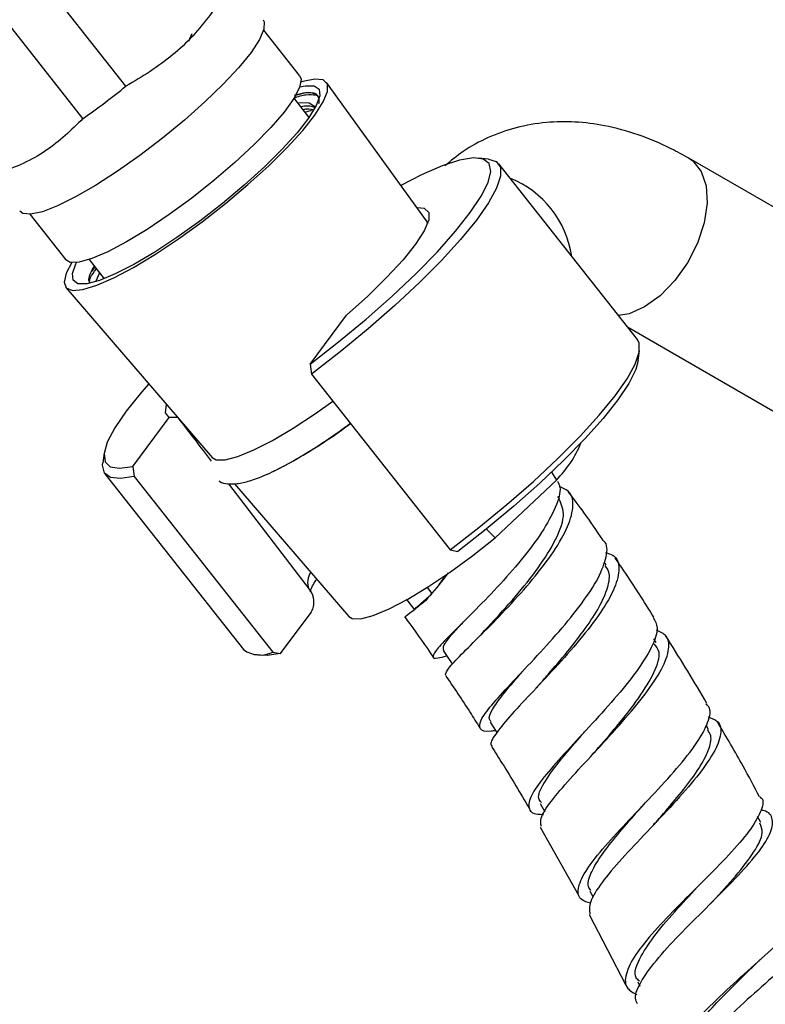
# Model space of a CAD drawing. Units: millimetres. Extents: x 3 to 1996, y 5 to 1995.
# Drawn here: x 1703 to 1754, y 373 to 440 of the extents above; entities that cross this region are included whole.
import ezdxf

# ---------------------------------------------------------------- set-up
doc = ezdxf.new("R2010")
doc.units = ezdxf.units.MM

msp = doc.modelspace()

# ---------------------------------------------------------------- linework, layer by layer
at = {"color": 7, "linetype": 'Continuous', "lineweight": 25}
for p, q in [((1710.514, 435.303), (1657.133, 503.045)), ((1707.601, 433.107), (1654.22, 500.848)), ((1722.294, 436.02), (1719.857, 439.114)), ((1730.9, 426.161), (1724.119, 435.563)), ((1722.934, 433.189), (1721.911, 434.487)), ((1722.944, 434.143), (1722.244, 434.171)), ((1723.358, 433.872), (1722.944, 434.143)), ((1735.092, 430.358), (1734.416, 430.424)), ((1762.831, 422.25), (1748.689, 430.414)), ((1745.195, 418.107), (1735.793, 430.039)), ((1703.991, 426.611), (1706.428, 423.518)), ((1730.981, 425.969), (1730.885, 426.18)), ((1708.009, 423.532), (1709.032, 422.234)), ((1708.221, 422.74), (1708.41, 423.023)), ((1708.721, 422.628), (1708.474, 422.078)), ((1706.447, 421.637), (1716.356, 410.106)), ((1723.008, 416.432), (1725.469, 419.755)), ((1744.518, 418.966), (1756.832, 411.858)), ((1745.248, 416.679), (1745.341, 417.351)), ((1723.008, 416.432), (1723.101, 415.762)), ((1723.101, 415.762), (1732.503, 403.831)), ((1710.988, 409.492), (1713.449, 412.816)), ((1714.034, 412.812), (1713.449, 412.816)), ((1713.987, 412.864), (1714.034, 412.812)), ((1709.035, 410.423), (1708.941, 409.751)), ((1709.088, 408.995), (1718.49, 397.063)), ((1710.988, 409.492), (1711.08, 408.823)), ((1739.373, 409.111), (1739.701, 408.574)), ((1711.08, 408.823), (1720.482, 396.891)), ((1717.465, 408.324), (1723.009, 401.074)), ((1717.885, 408.326), (1725.625, 399.319)), ((1739.701, 408.574), (1735.557, 404.653)), ((1739.922, 407.297), (1739.795, 407.463)), ((1734.94, 405.266), (1735.557, 404.653)), ((1732.503, 403.831), (1733.017, 403.73)), ((1743.07, 402.807), (1742.934, 403.005)), ((1720.997, 396.791), (1723.065, 399.585)), ((1746.481, 397.536), (1746.314, 397.798)), ((1719.191, 396.744), (1719.866, 396.678)), ((1720.482, 396.891), (1720.997, 396.791)), ((1750.029, 391.646), (1749.859, 391.934)), ((1738.593, 386.629), (1738.931, 386.055)), ((1753.572, 385.323), (1753.344, 385.739)), ((1738.609, 385.011), (1741.212, 380.397)), ((1741.979, 380.676), (1742.209, 380.257)), ((1741.936, 379.09), (1744.422, 374.296)), ((1745.221, 374.51), (1745.369, 374.217))]:
    msp.add_line(p, q, dxfattribs=at)
at = {"color": 8, "linetype": 'Continuous', "lineweight": 25}
msp.add_line((1730.939, 401.283), (1731.267, 400.866), dxfattribs=at)
at = {"color": 7, "linetype": 'Continuous', "lineweight": 25, "flags": 128}
for points in [[(1719.819, 439.808), (1719.892, 439.667), (1719.872, 439.168), (1719.57, 438.47), (1718.996, 437.596), (1718.168, 436.577), (1717.116, 435.446), (1715.875, 434.242), (1714.487, 433.007), (1713.001, 431.781), (1711.465, 430.608), (1709.933, 429.527), (1708.457, 428.575), (1707.087, 427.784), (1705.869, 427.181), (1704.846, 426.787), (1704.052, 426.615), (1703.514, 426.672), (1703.324, 426.811)], [(1722.294, 436.02), (1722.387, 435.773), (1722.287, 435.22), (1721.9, 434.469), (1721.24, 433.549), (1720.332, 432.493), (1719.208, 431.338), (1717.909, 430.126), (1716.481, 428.901), (1714.977, 427.708)], [(1720.198, 429.908), (1721.451, 431.148), (1722.506, 432.307), (1723.329, 433.348), (1723.892, 434.236), (1724.179, 434.943), (1724.179, 435.447), (1723.893, 435.732), (1723.33, 435.788), (1722.507, 435.613), (1722.382, 435.573)], [(1722.301, 435.257), (1722.685, 435.338), (1723.287, 435.333), (1723.617, 435.1), (1723.661, 434.646), (1723.421, 433.986), (1722.902, 433.143), (1722.124, 432.147), (1721.112, 431.03), (1719.902, 429.83), (1718.534, 428.59), (1717.054, 427.35), (1715.514, 426.153), (1713.966, 425.04), (1712.462, 424.049), (1711.054, 423.213), (1709.789, 422.561), (1708.711, 422.115), (1707.857, 421.891), (1707.255, 421.896), (1706.926, 422.129), (1706.881, 422.583), (1707.122, 423.243), (1707.169, 423.333)], [(1723.008, 416.432), (1724.937, 417.942), (1726.803, 419.496), (1728.567, 421.058), (1730.189, 422.596), (1731.633, 424.073), (1732.868, 425.459), (1733.867, 426.722), (1734.607, 427.835), (1735.072, 428.773), (1735.252, 429.516), (1735.143, 430.047), (1734.748, 430.354), (1734.074, 430.431), (1733.138, 430.275), (1731.959, 429.891), (1730.563, 429.287), (1729.16, 428.573)], [(1706.843, 423.328), (1706.471, 422.615), (1706.327, 422.007), (1706.471, 421.611), (1706.897, 421.44), (1707.593, 421.5), (1708.535, 421.789), (1709.694, 422.296), (1711.032, 423.007), (1712.507, 423.898), (1714.07, 424.941), (1715.672, 426.102), (1717.26, 427.343), (1718.785, 428.626), (1720.198, 429.908)], [(1735.092, 430.358), (1735.619, 430.195), (1735.914, 429.803), (1735.925, 429.193), (1735.65, 428.379), (1735.097, 427.378), (1734.276, 426.211), (1733.206, 424.902), (1731.908, 423.48), (1730.41, 421.974), (1728.744, 420.417), (1726.945, 418.84), (1725.05, 417.277), (1723.101, 415.762)], [(1714.977, 427.708), (1713.451, 426.589), (1711.958, 425.585), (1710.551, 424.733), (1709.282, 424.062), (1708.197, 423.598), (1707.335, 423.356), (1706.726, 423.347), (1706.428, 423.518)], [(1730.285, 427.081), (1730.748, 427.023), (1731.044, 426.737), (1731.043, 426.223), (1730.745, 425.498), (1730.16, 424.587), (1729.308, 423.52), (1728.216, 422.332), (1726.923, 421.063), (1725.469, 419.755)], [(1732.503, 403.831), (1734.453, 405.346), (1736.347, 406.908), (1738.146, 408.485), (1739.812, 410.043), (1741.31, 411.549), (1742.608, 412.971), (1743.679, 414.279), (1744.499, 415.446), (1745.052, 416.447), (1745.327, 417.261), (1745.316, 417.871), (1745.195, 418.107)], [(1745.248, 416.679), (1745.081, 416.072), (1744.616, 415.134), (1743.876, 414.021), (1742.877, 412.758), (1741.642, 411.372), (1740.197, 409.894), (1738.576, 408.357), (1736.812, 406.794), (1734.946, 405.241), (1733.017, 403.73)], [(1712.064, 415.101), (1711.567, 414.535), (1710.533, 413.252), (1709.756, 412.116), (1709.25, 411.152), (1709.029, 410.381), (1709.097, 409.819), (1709.453, 409.48), (1710.087, 409.37), (1710.988, 409.492)], [(1713.449, 412.816), (1713.207, 413.145), (1713.264, 413.7), (1713.265, 413.703)], [(1716.356, 410.106), (1716.635, 409.945), (1717.239, 409.941), (1718.096, 410.166), (1719.177, 410.613), (1720.445, 411.266), (1721.857, 412.104), (1723.365, 413.098), (1724.541, 413.935)], [(1711.08, 408.823), (1710.139, 408.669), (1709.457, 408.745), (1709.05, 409.048), (1708.926, 409.572), (1708.941, 409.751)], [(1725.625, 399.319), (1725.861, 399.175), (1726.443, 399.161), (1727.286, 399.382), (1728.358, 399.831), (1729.62, 400.491), (1731.024, 401.337), (1732.519, 402.338), (1734.049, 403.457), (1735.557, 404.653)], [(1729.524, 400.486), (1729.632, 400.345), (1730.079, 399.758)], [(1732.018, 397.002), (1732.44, 396.388), (1732.655, 396.075)], [(1720.997, 396.791), (1720.096, 396.669), (1719.866, 396.678)], [(1735.216, 392.15), (1735.618, 391.517), (1735.671, 391.434)]]:
    msp.add_lwpolyline(points, dxfattribs=at)
at = {"color": 8, "linetype": 'Continuous', "lineweight": 25, "flags": 128}
for points in [[(1748.69, 430.414), (1748.958, 430.228), (1749.528, 429.52), (1749.857, 428.542), (1749.924, 427.355), (1749.724, 426.034), (1749.271, 424.661), (1748.594, 423.323), (1747.733, 422.105), (1746.744, 421.082), (1745.689, 420.319)], [(1745.689, 420.319), (1744.634, 419.864), (1743.906, 419.743)]]:
    msp.add_lwpolyline(points, dxfattribs=at)
at = {"color": 7, "linetype": 'Continuous', "lineweight": 25}
for centre, radius, start, end in [((1669.028, 487.282), 66.505, 305.45163, 308.59515), ((1722.782, 432.655), 1.301, 64.67506, 108.02987), ((1704.925, 440.077), 34.626, 296.74723, 306.95844), ((1734.255, 414.007), 7.693, 315.07048, 337.6829), ((1719.63, 398.641), 1.947, 234.14928, 295.96589)]:
    msp.add_arc(centre, radius, start, end, dxfattribs=at)
at = {"color": 8, "linetype": 'Continuous', "lineweight": 25}
for centre, radius, start, end in [((1734.024, 422.765), 6.794, 8.37395, 68.10324), ((1724.065, 401.613), 1.233, 145.31221, 201.29651)]:
    msp.add_arc(centre, radius, start, end, dxfattribs=at)
at = {"color": 7, "linetype": 'Continuous', "lineweight": 25}
for points, knots in [([(1717.329, 441.719), (1716.615, 440.679), (1715.164, 438.565), (1712.687, 436.59), (1711.063, 435.629), (1710.514, 435.303)], [0, 0, 0, 0, 0.390585, 0.794018, 1, 1, 1, 1]), ([(1714.77, 438.352), (1714.809, 438.44), (1714.886, 438.615), (1714.964, 438.791), (1715.003, 438.878)], [0, 0, 0, 0, 0.499987, 1, 1, 1, 1]), ([(1721.892, 434.511), (1722.188, 434.602), (1722.833, 434.8), (1723.18, 434.725), (1723.368, 434.684)], [0, 0, 0, 0, 0.458202, 1, 1, 1, 1]), ([(1721.94, 434.671), (1722.177, 434.74), (1722.799, 434.921), (1723.352, 434.891), (1723.493, 434.667), (1723.543, 434.588)], [0, 0, 0, 0, 0.284045, 0.747047, 1, 1, 1, 1]), ([(1721.95, 434.69), (1722.026, 434.715), (1722.686, 434.934), (1723.353, 434.864), (1723.67, 434.509), (1723.581, 434.161), (1723.569, 434.113)], [0, 0, 0, 0, 0.063182, 0.546289, 0.938136, 1, 1, 1, 1]), ([(1722.511, 433.714), (1722.512, 433.714), (1722.86, 433.821), (1723.031, 433.763), (1723.201, 433.705)], [0, 0, 0, 0, 0.003956, 1, 1, 1, 1]), ([(1722.769, 433.731), (1722.73, 433.74), (1722.681, 433.751), (1722.566, 433.701), (1722.54, 433.689)], [0, 0, 0, 0, 0.771311, 1, 1, 1, 1]), ([(1707.601, 433.107), (1706.808, 432.334), (1705.602, 431.16), (1703.572, 430.028), (1701.965, 429.419), (1700.884, 429.093), (1700.39, 428.944)], [0, 0, 0, 0, 0.404017, 0.613529, 0.823396, 1, 1, 1, 1]), ([(1722.661, 433.535), (1722.757, 433.573), (1722.936, 433.645), (1723.049, 433.654), (1723.102, 433.657)], [0, 0, 0, 0, 0.533456, 1, 1, 1, 1]), ([(1748.689, 430.414), (1748.289, 430.636), (1747.163, 431.258), (1745.258, 432.052), (1743.072, 432.649), (1740.986, 432.912), (1738.973, 432.882), (1736.984, 432.542), (1735.08, 431.866), (1733.446, 430.989), (1732.548, 430.232), (1732.149, 429.895)], [0, 0, 0, 0, 0.073159, 0.205986, 0.338217, 0.452636, 0.563245, 0.682792, 0.798137, 0.910222, 1, 1, 1, 1]), ([(1708.093, 421.95), (1708.046, 422.026), (1707.912, 422.24), (1708.186, 422.751), (1708.363, 423.082)], [0, 0, 0, 0, 0.353033, 1, 1, 1, 1]), ([(1708.042, 422.099), (1708.06, 422.167), (1708.111, 422.366), (1708.349, 422.688), (1708.506, 422.901)], [0, 0, 0, 0, 0.339758, 1, 1, 1, 1]), ([(1714.034, 412.812), (1714.415, 412.314), (1715.171, 411.324), (1715.927, 410.335), (1716.303, 409.844)], [0, 0, 0, 0, 0.503512, 1, 1, 1, 1]), ([(1716.823, 408.523), (1716.839, 408.509), (1717.019, 408.36), (1717.466, 408.312), (1718.11, 408.303), (1718.92, 408.498), (1719.961, 408.891), (1721.181, 409.487), (1722.536, 410.257), (1723.962, 411.169), (1725.043, 411.905), (1725.632, 412.349), (1725.732, 412.424)], [0, 0, 0, 0, 0.0082631, 0.0885295, 0.1814239, 0.3068818, 0.4385647, 0.5769072, 0.7107484, 0.8426009, 0.9735244, 1, 1, 1, 1]), ([(1739.788, 408.498), (1739.851, 408.37), (1740.063, 407.942), (1739.699, 406.743), (1738.785, 405.05), (1737.364, 403.162), (1735.699, 401.28), (1734.018, 399.554), (1732.576, 398.129), (1731.581, 397.102), (1731.241, 396.549), (1731.454, 396.415), (1732.049, 396.589), (1732.26, 396.65)], [0, 0, 0, 0, 0.042548, 0.142403, 0.242293, 0.342239, 0.442254, 0.542384, 0.642658, 0.743109, 0.843769, 0.944683, 1, 1, 1, 1]), ([(1732.195, 395.347), (1732.223, 395.471), (1732.281, 395.724), (1733.2, 396.683), (1734.568, 398.037), (1736.234, 399.723), (1737.931, 401.598), (1739.418, 403.503), (1740.477, 405.277), (1740.915, 406.742), (1740.764, 407.755), (1740.17, 408.026), (1739.921, 408.139)], [0, 0, 0, 0, 0.099327, 0.202406, 0.305425, 0.40849, 0.511665, 0.614995, 0.718463, 0.822037, 0.925613, 1, 1, 1, 1]), ([(1742.849, 404.506), (1742.429, 405.132), (1741.684, 406.242), (1740.883, 407.296), (1740.534, 407.755)], [0, 0, 0, 0, 0.564019, 1, 1, 1, 1]), ([(1734.609, 398.106), (1734.759, 398.269), (1735.343, 398.901), (1736.72, 400.394), (1738.34, 402.373), (1739.659, 404.393), (1740.378, 406.199), (1740.049, 406.926), (1739.891, 407.277)], [0, 0, 0, 0, 0.062536, 0.243646, 0.425028, 0.606642, 0.810036, 1, 1, 1, 1]), ([(1735.585, 391.57), (1735.477, 391.552), (1734.881, 391.455), (1734.476, 391.629), (1734.477, 392.196), (1735.235, 393.236), (1736.533, 394.665), (1738.178, 396.397), (1739.912, 398.296), (1741.47, 400.203), (1742.638, 401.976), (1743.143, 403.407), (1743.192, 404.259), (1742.865, 404.471), (1742.831, 404.492)], [0, 0, 0, 0, 0.0216, 0.1192581, 0.2166238, 0.3137243, 0.4105927, 0.5072718, 0.6037972, 0.7002005, 0.7965082, 0.8927451, 0.9889293, 1, 1, 1, 1]), ([(1743.032, 403.66), (1743.216, 403.605), (1743.795, 403.431), (1744.034, 402.623), (1743.743, 401.304), (1742.771, 399.619), (1741.325, 397.738), (1739.614, 395.809), (1737.906, 394), (1736.437, 392.439), (1735.525, 391.288), (1735.153, 390.663), (1735.333, 390.552), (1735.356, 390.537)], [0, 0, 0, 0, 0.048325, 0.152037, 0.256028, 0.360168, 0.464365, 0.568524, 0.672596, 0.776544, 0.880388, 0.984168, 1, 1, 1, 1]), ([(1746.308, 399.274), (1745.644, 400.332), (1744.794, 401.687), (1743.889, 402.995), (1743.69, 403.282)], [0, 0, 0, 0, 0.780289, 1, 1, 1, 1]), ([(1738.52, 394.666), (1738.726, 394.901), (1739.344, 395.608), (1740.475, 396.929), (1741.696, 398.5), (1742.672, 399.999), (1743.234, 401.301), (1743.382, 402.261), (1743.114, 402.628), (1743.011, 402.769)], [0, 0, 0, 0, 0.0815189, 0.2444091, 0.4074976, 0.570703, 0.7340758, 0.89746, 1, 1, 1, 1]), ([(1723.015, 400.952), (1723.016, 400.967), (1723.018, 400.999), (1723.128, 401.332), (1723.325, 401.657), (1723.414, 401.804)], [0, 0, 0, 0, 0.315731, 0.693009, 1, 1, 1, 1]), ([(1732.368, 402.275), (1732.274, 402.152), (1731.694, 401.394), (1731.236, 400.853), (1730.853, 400.399)], [0, 0, 0, 0, 0.162528, 1, 1, 1, 1]), ([(1732.069, 401.939), (1731.994, 401.833), (1731.882, 401.675), (1731.761, 401.514), (1731.722, 401.462)], [0, 0, 0, 0, 0.675323, 1, 1, 1, 1]), ([(1723.065, 399.585), (1723.122, 399.682), (1723.237, 399.882), (1723.281, 400.256), (1723.237, 400.603), (1723.159, 400.823), (1723.082, 400.972), (1723.037, 401.035), (1723.009, 401.074)], [0, 0, 0, 0, 0.2737235, 0.5605645, 0.7426469, 0.8809497, 0.9254494, 1, 1, 1, 1]), ([(1730.853, 400.399), (1730.494, 400.106), (1729.776, 399.519), (1729.35, 399.224), (1729.453, 399.28), (1729.463, 399.286)], [0, 0, 0, 0, 0.475636, 0.951278, 1, 1, 1, 1]), ([(1730.136, 399.797), (1730.116, 399.793), (1730.04, 399.781), (1730.406, 400.096), (1730.98, 400.609), (1731.267, 400.866)], [0, 0, 0, 0, 0.146392, 0.573149, 1, 1, 1, 1]), ([(1729.425, 399.259), (1729.538, 399.111), (1730.201, 398.235), (1730.824, 397.32), (1731.342, 396.56)], [0, 0, 0, 0, 0.169233, 1, 1, 1, 1]), ([(1732.083, 396.985), (1732.045, 397.094), (1731.964, 397.319), (1732.598, 398.076), (1733.281, 398.81), (1733.496, 399.042)], [0, 0, 0, 0, 0.3867364, 0.8061834, 1, 1, 1, 1]), ([(1746.265, 399.247), (1746.391, 399.024), (1746.673, 398.528), (1746.227, 397.244), (1745.189, 395.593), (1743.664, 393.722), (1741.914, 391.797), (1740.2, 389.964), (1738.793, 388.367), (1737.904, 387.104), (1737.759, 386.275), (1738.091, 385.889), (1738.689, 385.883), (1738.827, 385.882)], [0, 0, 0, 0, 0.08031, 0.179025, 0.277757, 0.376498, 0.475253, 0.574042, 0.6729, 0.771859, 0.870958, 0.97022, 1, 1, 1, 1]), ([(1738.685, 385.054), (1738.646, 385.226), (1738.558, 385.619), (1739.288, 386.729), (1740.567, 388.24), (1742.237, 390.03), (1744.009, 391.95), (1745.619, 393.852), (1746.824, 395.589), (1747.396, 397.008), (1747.336, 397.99), (1746.746, 398.271), (1746.493, 398.392)], [0, 0, 0, 0, 0.081359, 0.186043, 0.290738, 0.395527, 0.50046, 0.605531, 0.710745, 0.816049, 0.921381, 1, 1, 1, 1]), ([(1734.575, 398.074), (1734.46, 397.952), (1734.227, 397.705), (1733.981, 397.458), (1733.856, 397.333)], [0, 0, 0, 0, 0.494432, 1, 1, 1, 1]), ([(1749.91, 393.409), (1749.855, 393.504), (1748.956, 395.063), (1748.006, 396.587), (1747.113, 398.018)], [0, 0, 0, 0, 0.060998, 1, 1, 1, 1]), ([(1742.393, 390.213), (1742.868, 390.763), (1743.898, 391.958), (1745.371, 393.83), (1746.399, 395.56), (1746.841, 396.854), (1746.48, 397.285), (1746.341, 397.451)], [0, 0, 0, 0, 0.190386, 0.413299, 0.636467, 0.859907, 1, 1, 1, 1]), ([(1732.176, 395.334), (1732.744, 394.492), (1733.537, 393.314), (1734.292, 392.106), (1734.507, 391.762)], [0, 0, 0, 0, 0.715324, 1, 1, 1, 1]), ([(1735.28, 392.187), (1735.23, 392.232), (1735.062, 392.383), (1735.316, 392.962), (1735.997, 393.935), (1736.762, 394.837), (1737.288, 395.439), (1737.393, 395.56)], [0, 0, 0, 0, 0.113761, 0.38689, 0.659572, 0.931881, 1, 1, 1, 1]), ([(1738.515, 394.66), (1738.452, 394.588), (1738.383, 394.51), (1738.308, 394.429), (1738.302, 394.423)], [0, 0, 0, 0, 0.925819, 1, 1, 1, 1]), ([(1742.024, 379.862), (1741.81, 379.922), (1741.213, 380.091), (1741.088, 380.795), (1741.581, 381.951), (1742.76, 383.469), (1744.379, 385.236), (1746.192, 387.133), (1747.913, 389.014), (1749.295, 390.748), (1750.047, 392.168), (1750.235, 393.054), (1749.909, 393.309), (1749.836, 393.366)], [0, 0, 0, 0, 0.057076, 0.159043, 0.260786, 0.362344, 0.46379, 0.565195, 0.666618, 0.768079, 0.869585, 0.971135, 1, 1, 1, 1]), ([(1749.987, 392.493), (1750.213, 392.414), (1750.814, 392.204), (1750.945, 391.379), (1750.456, 390.09), (1749.285, 388.453), (1747.666, 386.607), (1745.843, 384.689), (1744.098, 382.843), (1742.726, 381.218), (1741.891, 379.913), (1741.946, 379.368), (1741.972, 379.109)], [0, 0, 0, 0, 0.063719, 0.168958, 0.274352, 0.379813, 0.485228, 0.590504, 0.695536, 0.800291, 0.904786, 1, 1, 1, 1]), ([(1746.29, 385.163), (1746.551, 385.461), (1747.268, 386.276), (1748.378, 387.601), (1749.428, 389.032), (1750.067, 390.261), (1750.28, 391.145), (1750.048, 391.486), (1749.963, 391.61)], [0, 0, 0, 0, 0.111632, 0.305406, 0.49955, 0.693916, 0.888529, 1, 1, 1, 1]), ([(1753.489, 387.062), (1753.117, 387.764), (1752.216, 389.469), (1751.237, 391.131), (1750.661, 392.107)], [0, 0, 0, 0, 0.412229, 1, 1, 1, 1]), ([(1738.688, 386.681), (1738.611, 386.767), (1738.373, 387.035), (1738.783, 387.943), (1739.809, 389.389), (1740.907, 390.658), (1741.535, 391.399), (1741.615, 391.493)], [0, 0, 0, 0, 0.128934, 0.397635, 0.678564, 0.959181, 1, 1, 1, 1]), ([(1735.301, 390.503), (1735.547, 390.114), (1736.424, 388.73), (1737.259, 387.317), (1737.858, 386.301)], [0, 0, 0, 0, 0.2812299, 1, 1, 1, 1]), ([(1742.406, 390.223), (1742.372, 390.184), (1742.303, 390.106), (1742.227, 390.023), (1742.189, 389.982)], [0, 0, 0, 0, 0.499459, 1, 1, 1, 1]), ([(1753.51, 387.073), (1753.517, 387.068), (1753.804, 386.903), (1753.651, 386.206), (1753.01, 384.971), (1751.654, 383.38), (1749.915, 381.598), (1748.033, 379.738), (1746.305, 377.94), (1744.99, 376.321), (1744.338, 375), (1744.347, 374.084), (1744.922, 373.774), (1745.156, 373.648)], [0, 0, 0, 0, 0.00274, 0.106212, 0.209612, 0.312897, 0.416022, 0.518955, 0.621728, 0.724399, 0.827061, 0.929788, 1, 1, 1, 1]), ([(1742.047, 380.71), (1741.981, 380.795), (1741.768, 381.07), (1741.986, 381.829), (1742.618, 382.955), (1743.673, 384.31), (1744.715, 385.513), (1745.358, 386.249), (1745.549, 386.468)], [0, 0, 0, 0, 0.09133, 0.297012, 0.502425, 0.707753, 0.913012, 1, 1, 1, 1]), ([(1745.206, 373.013), (1745.144, 373.139), (1744.944, 373.543), (1745.444, 374.605), (1746.564, 376.132), (1748.212, 377.891), (1750.077, 379.742), (1751.892, 381.559), (1753.369, 383.208), (1754.3, 384.589), (1754.43, 385.57), (1754.149, 386.077), (1753.629, 386.151), (1753.574, 386.158)], [0, 0, 0, 0, 0.0467101, 0.1502386, 0.2538792, 0.3577321, 0.4618714, 0.566372, 0.6712483, 0.7764749, 0.8819321, 0.9874855, 1, 1, 1, 1]), ([(1750.154, 379.818), (1750.196, 379.864), (1750.794, 380.511), (1751.94, 381.76), (1753.177, 383.368), (1753.805, 384.606), (1753.585, 385.08), (1753.491, 385.283)], [0, 0, 0, 0, 0.019288, 0.271283, 0.535921, 0.801108, 1, 1, 1, 1]), ([(1745.329, 374.561), (1745.252, 374.634), (1744.863, 375), (1745.314, 376.11), (1746.376, 377.732), (1747.863, 379.434), (1748.938, 380.589), (1749.454, 381.143)], [0, 0, 0, 0, 0.068083, 0.344458, 0.568654, 0.792925, 1, 1, 1, 1]), ([(1749.44, 381.129), (1749.459, 381.149), (1749.496, 381.188), (1749.538, 381.23), (1749.558, 381.251)], [0, 0, 0, 0, 0.499851, 1, 1, 1, 1]), ([(1747.945, 367.458), (1747.912, 367.473), (1747.434, 367.684), (1747.227, 368.403), (1747.443, 369.628), (1748.478, 371.153), (1750.055, 372.848), (1751.956, 374.617), (1753.885, 376.337), (1755.568, 377.899), (1756.708, 379.184), (1757.206, 380.059), (1756.969, 380.347), (1756.882, 380.453)], [0, 0, 0, 0, 0.007698, 0.111132, 0.214434, 0.317673, 0.420926, 0.524225, 0.627601, 0.731133, 0.834887, 0.93894, 1, 1, 1, 1]), ([(1756.802, 379.535), (1756.877, 379.53), (1757.443, 379.495), (1757.788, 379.113), (1757.704, 378.319), (1756.788, 377.138), (1755.281, 375.664), (1753.395, 373.979), (1751.426, 372.201), (1749.659, 370.447), (1748.411, 368.852), (1747.81, 367.642), (1747.988, 367.111), (1748.053, 366.918)], [0, 0, 0, 0, 0.01595, 0.119484, 0.223161, 0.326824, 0.430289, 0.533446, 0.636202, 0.738519, 0.840366, 0.941718, 1, 1, 1, 1]), ([(1748.219, 368.401), (1748.146, 368.523), (1747.916, 368.909), (1748.13, 369.799), (1748.79, 371.022), (1749.902, 372.398), (1751.273, 373.838), (1752.477, 375.004), (1753.111, 375.629), (1753.286, 375.801)], [0, 0, 0, 0, 0.078957, 0.250099, 0.421129, 0.59211, 0.763263, 0.934614, 1, 1, 1, 1]), ([(1753.296, 375.806), (1753.346, 375.854), (1753.447, 375.951), (1753.557, 376.051), (1753.613, 376.101)], [0, 0, 0, 0, 0.499123, 1, 1, 1, 1]), ([(1760.064, 373.804), (1760.124, 373.765), (1760.355, 373.615), (1759.912, 373.021), (1758.813, 372.015), (1757.101, 370.698), (1755.099, 369.168), (1753.08, 367.509), (1751.346, 365.831), (1750.134, 364.229), (1749.712, 362.833), (1749.831, 361.915), (1750.325, 361.576), (1750.417, 361.513)], [0, 0, 0, 0, 0.036761, 0.142194, 0.247271, 0.351987, 0.456382, 0.560536, 0.664536, 0.768456, 0.872346, 0.976241, 1, 1, 1, 1])]:
    msp.add_open_spline(points, degree=3, knots=knots, dxfattribs=at)

doc.saveas('drawing.dxf')
